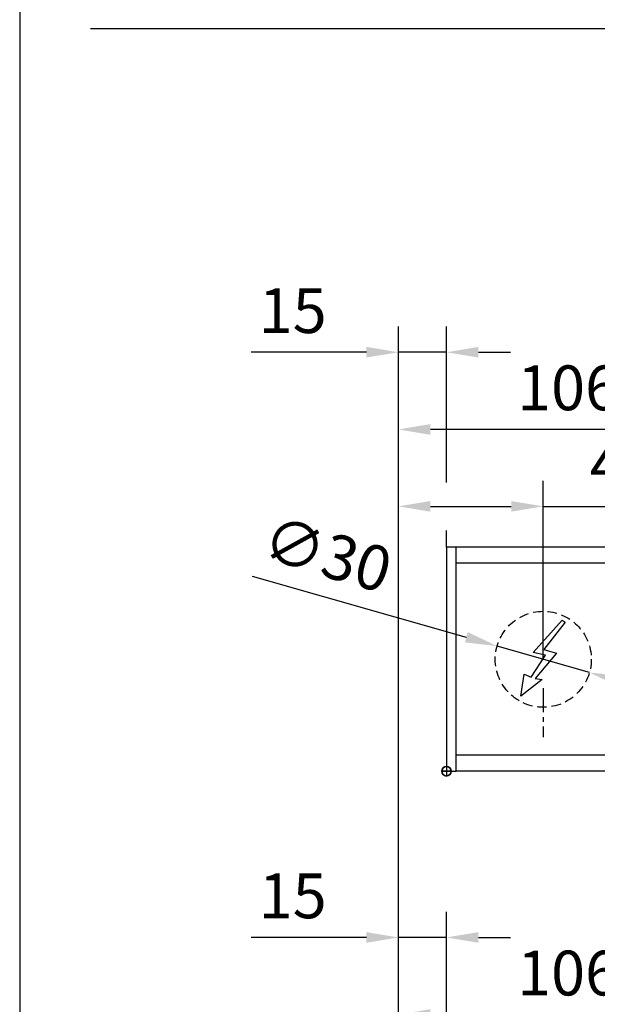
# Model space of a CAD drawing. Units: millimetres. Extents: x 0 to 2470, y 0 to 7514.
# Drawn here: x 0 to 180, y 887 to 1194 of the extents above; entities that cross this region are included whole.
import ezdxf

# ---------------------------------------------------------------- set-up
doc = ezdxf.new("R2010")
doc.units = ezdxf.units.MM
doc.linetypes.add('MITTEX2', pattern=[4, 2.5, -0.5, 0.5, -0.5])
doc.linetypes.add('VERDECKTX2', pattern=[0.75, 0.5, -0.25])
for name, color, linetype in [('01_BLOCKFANG', 2, 'Continuous'), ('02_BEMASSUNG', 4, 'Continuous'), ('03_MITTELLINIE', 1, 'MITTEX2'), ('04_VERDECKT', 1, 'VERDECKTX2'), ('07_BESCHRIFTUNG', 2, 'Continuous')]:
    doc.layers.add(name, color=color, linetype=linetype)
doc.layers.add('AF', color=210, linetype='Continuous', plot=False)
doc.styles.add('Bemassungstext (DORMA)', font='isocpeur.ttf')
doc.dimstyles.new('DORMA_M', dxfattribs={"dimtxt": 3.5, "dimasz": 2.5, "dimexe": 2, "dimexo": 0, "dimgap": 1.5, "dimtad": 1, "dimdec": 8, "dimtxsty": 'Bemassungstext (DORMA)', "dimcen": 0.1, "dimclrt": 256, "dimadec": 8, "dimazin": 2, "dimtfac": 1, "dimtdec": 8, "dimtmove": 0, "dimatfit": 3, "dimfxl": 1, "dimtolj": 1, "dimarcsym": 0})

# ---------------------------------------------------------------- blocks, each defined once
blk = doc.blocks.new('*D307')
at = {"layer": '02_BEMASSUNG', "color": 0, "lineweight": -2, "transparency": 16777216}
for p, q in [((-15, -169), (-15, 138.94)), ((0, 90.29), (0, 138.94)), ((-25, 130.94), (-61, 130.94)), ((0, 130.94), (-15, 130.94)), ((10, 130.94), (20, 130.94)), ((0, 70), (0, 75.29))]:
    blk.add_line(p, q, dxfattribs=at)
at = {"layer": '02_BEMASSUNG', "color": 0, "transparency": 16777216}
for points in [[(-25, 132.61), (-25, 129.28), (-15, 130.94)], [(10, 132.61), (10, 129.28), (0, 130.94)]]:
    blk.add_solid(points, dxfattribs=at)
at = {"layer": 'Defpoints', "color": 0, "transparency": 16777216}
for p in [(0, 130.94), (0, 70), (-15, -169)]:
    blk.add_point(p, dxfattribs=at)
at = {"layer": '02_BEMASSUNG', "transparency": 16777216, "insert": (-48, 143.94), "char_height": 14, "attachment_point": 5, "style": 'Bemassungstext (DORMA)'}
blk.add_mtext('\\A1;15', dxfattribs=at)
blk = doc.blocks.new('*D294')
at = {"layer": '02_BEMASSUNG', "color": 0, "lineweight": -2, "transparency": 16777216}
for p, q in [((-15, -65.81), (-15, 114.82)), ((91, 4.23), (91, 114.82)), ((81, 106.82), (-5, 106.82))]:
    blk.add_line(p, q, dxfattribs=at)
at = {"layer": '02_BEMASSUNG', "color": 0, "transparency": 16777216}
for points in [[(-5, 108.49), (-5, 105.15), (-15, 106.82)], [(81, 108.49), (81, 105.15), (91, 106.82)]]:
    blk.add_solid(points, dxfattribs=at)
at = {"layer": 'Defpoints', "color": 0, "transparency": 16777216}
for p in [(-15, 106.82), (91, 4.23), (-15, -65.81)]:
    blk.add_point(p, dxfattribs=at)
at = {"layer": '02_BEMASSUNG', "transparency": 16777216, "insert": (38, 119.82), "char_height": 14, "attachment_point": 5, "style": 'Bemassungstext (DORMA)'}
blk.add_mtext('\\A1;106', dxfattribs=at)
blk = doc.blocks.new('Blockfang')
at = {"layer": '01_BLOCKFANG'}
for p, q in [((-1.48, 0), (1.48, 0)), ((0, 1.48), (0, -1.48))]:
    blk.add_line(p, q, dxfattribs=at)
blk.add_circle((0, 0), 1.48, dxfattribs=at)
blk = doc.blocks.new('E-ANSCHLUSS')
at = {"layer": '03_MITTELLINIE', "ltscale": 3}
for p, q in [((0, -9.91), (0, 7.42)), ((0, -27.06), (0, -42.29))]:
    blk.add_line(p, q, dxfattribs=at)
at = {"layer": '04_VERDECKT', "ltscale": 6}
blk.add_circle((0, -18), 15, dxfattribs=at)
at = {"layer": '07_BESCHRIFTUNG'}
blk.add_lwpolyline([(-0.31, -24.32), (-6.97, -29.57), (-5.93, -22.63), (-3.78, -23.54), (0.7, -16.72), (-3.19, -15.89), (5.95, -5.81), (6.8, -6.4), (0.18, -14.9), (1.21, -15.23), (4.14, -16.07), (-2.55, -24.06), (-0.31, -24.32)], dxfattribs=at)
blk = doc.blocks.new('*D353')
at = {"layer": '02_BEMASSUNG', "color": 0, "lineweight": -2, "transparency": 16777216}
for p, q in [((-15, -35.18), (-15, 90.79)), ((30.25, 35), (30.25, 90.79)), ((-5, 82.79), (20.25, 82.79)), ((30.25, 82.79), (70.45, 82.79))]:
    blk.add_line(p, q, dxfattribs=at)
at = {"layer": '02_BEMASSUNG', "color": 0, "transparency": 16777216}
for points in [[(-5, 84.45), (-5, 81.12), (-15, 82.79)], [(20.25, 84.45), (20.25, 81.12), (30.25, 82.79)]]:
    blk.add_solid(points, dxfattribs=at)
at = {"layer": 'Defpoints', "color": 0, "transparency": 16777216}
for p in [(30.25, 82.79), (30.25, 35), (-15, -35.18)]:
    blk.add_point(p, dxfattribs=at)
at = {"layer": '02_BEMASSUNG', "transparency": 16777216, "insert": (55.35, 95.79), "char_height": 14, "attachment_point": 5, "style": 'Bemassungstext (DORMA)'}
blk.add_mtext('\\A1;45', dxfattribs=at)
blk = doc.blocks.new('*D351')
at = {"layer": '02_BEMASSUNG', "color": 0, "lineweight": -2, "transparency": 16777216}
for p, q in [((-15, -169), (-15, 138.94)), ((0, 90.29), (0, 138.94)), ((-25, 130.94), (-61, 130.94)), ((0, 130.94), (-15, 130.94)), ((10, 130.94), (20, 130.94)), ((0, 70), (0, 75.29))]:
    blk.add_line(p, q, dxfattribs=at)
at = {"layer": '02_BEMASSUNG', "color": 0, "transparency": 16777216}
for points in [[(-25, 132.61), (-25, 129.28), (-15, 130.94)], [(10, 132.61), (10, 129.28), (0, 130.94)]]:
    blk.add_solid(points, dxfattribs=at)
at = {"layer": 'Defpoints', "color": 0, "transparency": 16777216}
for p in [(0, 130.94), (0, 70), (-15, -169)]:
    blk.add_point(p, dxfattribs=at)
at = {"layer": '02_BEMASSUNG', "transparency": 16777216, "insert": (-48, 143.94), "char_height": 14, "attachment_point": 5, "style": 'Bemassungstext (DORMA)'}
blk.add_mtext('\\A1;15', dxfattribs=at)
blk = doc.blocks.new('*D354')
at = {"layer": '02_BEMASSUNG', "color": 0, "lineweight": -2, "transparency": 16777216}
for p, q in [((-60.65, 61.02), (6.22, 41.88)), ((44.67, 30.87), (15.83, 39.13)), ((54.29, 28.12), (63.9, 25.37))]:
    blk.add_line(p, q, dxfattribs=at)
at = {"layer": '02_BEMASSUNG', "color": 0, "transparency": 16777216}
for points in [[(6.67, 43.48), (5.76, 40.28), (15.83, 39.13)], [(54.74, 29.72), (53.83, 26.52), (44.67, 30.87)]]:
    blk.add_solid(points, dxfattribs=at)
at = {"layer": 'Defpoints', "color": 0, "transparency": 16777216}
for p in [(15.83, 39.13), (44.67, 30.87)]:
    blk.add_point(p, dxfattribs=at)
at = {"layer": '02_BEMASSUNG', "transparency": 16777216, "insert": (-37.17, 67.82), "char_height": 14, "attachment_point": 5, "rotation": 344.0271, "style": 'Bemassungstext (DORMA)'}
blk.add_mtext('\\A1;∅30', dxfattribs=at)
blk = doc.blocks.new('*D347')
at = {"layer": '02_BEMASSUNG', "color": 0, "lineweight": -2, "transparency": 16777216}
for p, q in [((-15, -65.81), (-15, 114.82)), ((91, 4.23), (91, 114.82)), ((81, 106.82), (-5, 106.82))]:
    blk.add_line(p, q, dxfattribs=at)
at = {"layer": '02_BEMASSUNG', "color": 0, "transparency": 16777216}
for points in [[(-5, 108.49), (-5, 105.15), (-15, 106.82)], [(81, 108.49), (81, 105.15), (91, 106.82)]]:
    blk.add_solid(points, dxfattribs=at)
at = {"layer": 'Defpoints', "color": 0, "transparency": 16777216}
for p in [(-15, 106.82), (91, 4.23), (-15, -65.81)]:
    blk.add_point(p, dxfattribs=at)
at = {"layer": '02_BEMASSUNG', "transparency": 16777216, "insert": (38, 119.82), "char_height": 14, "attachment_point": 5, "style": 'Bemassungstext (DORMA)'}
blk.add_mtext('\\A1;106', dxfattribs=at)
blk = doc.blocks.new('*D332')
at = {"layer": '02_BEMASSUNG', "color": 0, "lineweight": -2, "transparency": 16777216}
for p, q in [((-15, -35.18), (-15, 90.79)), ((30.25, 35), (30.25, 90.79)), ((-5, 82.79), (20.25, 82.79)), ((30.25, 82.79), (70.45, 82.79))]:
    blk.add_line(p, q, dxfattribs=at)
at = {"layer": '02_BEMASSUNG', "color": 0, "transparency": 16777216}
for points in [[(-5, 84.45), (-5, 81.12), (-15, 82.79)], [(20.25, 84.45), (20.25, 81.12), (30.25, 82.79)]]:
    blk.add_solid(points, dxfattribs=at)
at = {"layer": 'Defpoints', "color": 0, "transparency": 16777216}
for p in [(30.25, 82.79), (30.25, 35), (-15, -35.18)]:
    blk.add_point(p, dxfattribs=at)
at = {"layer": '02_BEMASSUNG', "transparency": 16777216, "insert": (55.35, 95.79), "char_height": 14, "attachment_point": 5, "style": 'Bemassungstext (DORMA)'}
blk.add_mtext('\\A1;45', dxfattribs=at)
blk = doc.blocks.new('*D346')
at = {"layer": '02_BEMASSUNG', "color": 0, "lineweight": -2, "transparency": 16777216}
for p, q in [((-15, -169), (-15, 138.94)), ((0, 114.32), (0, 138.94)), ((-25, 130.94), (-61, 130.94)), ((0, 130.94), (-15, 130.94)), ((10, 130.94), (20, 130.94)), ((0, 90.29), (0, 99.32)), ((0, 70), (0, 75.29))]:
    blk.add_line(p, q, dxfattribs=at)
at = {"layer": '02_BEMASSUNG', "color": 0, "transparency": 16777216}
for points in [[(-25, 132.61), (-25, 129.28), (-15, 130.94)], [(10, 132.61), (10, 129.28), (0, 130.94)]]:
    blk.add_solid(points, dxfattribs=at)
at = {"layer": 'Defpoints', "color": 0, "transparency": 16777216}
for p in [(0, 130.94), (0, 70), (-15, -169)]:
    blk.add_point(p, dxfattribs=at)
at = {"layer": '02_BEMASSUNG', "transparency": 16777216, "insert": (-48, 143.94), "char_height": 14, "attachment_point": 5, "style": 'Bemassungstext (DORMA)'}
blk.add_mtext('\\A1;15', dxfattribs=at)
blk = doc.blocks.new('Montageplatte GS DIN L')
at = {"layer": '01_BLOCKFANG'}
blk.add_blockref('Blockfang', (300.82047826, 613.46732591), dxfattribs=at)
at = {"layer": '07_BESCHRIFTUNG'}
blk.add_blockref('E-ANSCHLUSS', (331.07071772, 666.46732606), dxfattribs=at)
blk = doc.blocks.new('*D338')
at = {"layer": '02_BEMASSUNG', "color": 0, "lineweight": -2, "transparency": 16777216}
for p, q in [((-15, -65.81), (-15, 114.82)), ((91, 4.23), (91, 114.82)), ((81, 106.82), (-5, 106.82))]:
    blk.add_line(p, q, dxfattribs=at)
at = {"layer": '02_BEMASSUNG', "color": 0, "transparency": 16777216}
for points in [[(-5, 108.49), (-5, 105.15), (-15, 106.82)], [(81, 108.49), (81, 105.15), (91, 106.82)]]:
    blk.add_solid(points, dxfattribs=at)
at = {"layer": 'Defpoints', "color": 0, "transparency": 16777216}
for p in [(-15, 106.82), (91, 4.23), (-15, -65.81)]:
    blk.add_point(p, dxfattribs=at)
at = {"layer": '02_BEMASSUNG', "transparency": 16777216, "insert": (38, 119.82), "char_height": 14, "attachment_point": 5, "style": 'Bemassungstext (DORMA)'}
blk.add_mtext('\\A1;106', dxfattribs=at)
blk = doc.blocks.new('*U269')
at = {"layer": '02_BEMASSUNG'}
dim = blk.add_linear_dim(base=(-0.0000001, 130.94237599), p1=(-15.00007898, -169.000003), p2=(-0.0000001, 70.0000003), dimstyle='DORMA_M', override={"dimdec": 1}, dxfattribs=at)
dim.commit()
dim.dimension.update_dxf_attribs({"geometry": '*D307', "text_midpoint": (-48.00007898, 130.94237599), "dimtype": 160})
dim = blk.add_linear_dim(base=(-14.99999445, 106.81932415), p1=(90.99991409, 4.22587175), p2=(-14.99999445, -65.8082924), angle=0, dimstyle='DORMA_M', override={"dimdec": 1}, dxfattribs=at)
dim.commit()
dim.dimension.update_dxf_attribs({"geometry": '*D294', "text_midpoint": (37.99995982, 106.81932415), "dimtype": 160})
blk = doc.blocks.new('*U313')
at = {"color": 7, "linetype": 'Continuous', "lineweight": 15}
for p, q in [((754.48651174, 70.0000003), (3, 70.0000003)), ((754.48651174, 70.0000003), (3, 70.0000003)), ((3, 5.00000082), (3, 64.99999948)), ((3, 5.00000082), (3, 64.99999948)), ((754.48651174, 0), (3, 0)), ((754.48651174, 0), (3, 0))]:
    blk.add_line(p, q, dxfattribs=at)
at = {"color": 7}
for p, q in [((674.5, 70.0000003), (3, 70.0000003)), ((3, 64.99999948), (3, 70.0000003)), ((3, 5.00000082), (3, 64.99999948)), ((674.5, 64.99999948), (3, 64.99999948)), ((3, 0), (3, 5.00000082)), ((674.5, 5.00000082), (3, 5.00000082)), ((674.5, 0), (3, 0))]:
    blk.add_line(p, q, dxfattribs=at)
at = {"color": 7, "linetype": 'Continuous', "lineweight": 0}
for p, q in [((754.48651174, 64.99999948), (3, 64.99999948)), ((754.48651174, 64.99999948), (3, 64.99999948)), ((754.48651174, 5.00000082), (3, 5.00000082)), ((754.48651174, 5.00000082), (3, 5.00000082))]:
    blk.add_line(p, q, dxfattribs=at)
at = {"color": 7}
blk.add_lwpolyline([(0, 0), (3, 0), (3, 70.0000003), (0, 70.0000003)], close=True, dxfattribs=at)
blk.add_lwpolyline([(0, 0), (3, 0), (3, 70.0000003), (0, 70.0000003)], close=True, dxfattribs=at)
blk.add_lwpolyline([(0, 0), (3, 0), (3, 70.0000003), (0, 70.0000003)], close=True, dxfattribs=at)
at = {"layer": '01_BLOCKFANG'}
blk.add_blockref('Blockfang', (0, 0), dxfattribs=at)
blk.add_blockref('Blockfang', (0, 0), dxfattribs=at)
blk.add_blockref('Blockfang', (0, 0), dxfattribs=at)
blk.add_blockref('Blockfang', (0, 0), dxfattribs=at)
at = {"layer": '01_BLOCKFANG', "extrusion": (0, 0, -1), "zscale": -1}
blk.add_blockref('Blockfang', (0, 0), dxfattribs=at)
at = {"layer": '03_MITTELLINIE'}
blk.add_blockref('Montageplatte GS DIN L', (-300.82047826, -613.46732591), dxfattribs=at)
at = {"layer": '07_BESCHRIFTUNG'}
blk.add_blockref('E-ANSCHLUSS', (30.25023946, 53.00000015), dxfattribs=at)
blk.add_blockref('E-ANSCHLUSS', (30.25023946, 53.00000015), dxfattribs=at)
at = {"layer": '02_BEMASSUNG'}
for base, p1, p2, override, picture, middle in [((-0.0000001, 130.94237599), (-15.00007898, -169.000003), (-0.0000001, 70.0000003), {"dimdec": 1}, '*D351', (-48.00007898, 130.94237599)), ((-0.0000001, 130.94237599), (-15.00007898, -169.000003), (-0.0000001, 70.0000003), {"dimdec": 1}, '*D346', (-48.00007898, 130.94237599)), ((-14.99999455, 106.81932415), (90.99991399, 4.22587175), (-14.99999455, -65.8082924), {"dimdec": 1}, '*D347', (37.99995972, 106.81932415)), ((30.25023946, 82.78582141), (-14.99999455, -35.18067585), (30.25023946, 35.00000015), {"dimdec": 0}, '*D353', (55.35023946, 82.78582141)), ((30.25023946, 82.78582141), (-14.99999455, -35.18067585), (30.25023946, 35.00000015), {"dimdec": 0}, '*D332', (55.35023946, 82.78582141))]:
    dim = blk.add_linear_dim(base=base, p1=p1, p2=p2, dimstyle='DORMA_M', override=override, dxfattribs=at)
    dim.commit()
    dim.dimension.update_dxf_attribs({"geometry": picture, "text_midpoint": middle, "dimtype": 160})
dim = blk.add_linear_dim(base=(-14.99999445, 106.81932415), p1=(90.99991409, 4.22587175), p2=(-14.99999445, -65.8082924), angle=0, dimstyle='DORMA_M', override={"dimdec": 1}, dxfattribs=at)
dim.commit()
dim.dimension.update_dxf_attribs({"geometry": '*D338', "text_midpoint": (37.99995982, 106.81932415), "dimtype": 160})
dim = blk.add_diameter_dim_2p(p1=(44.6711191021, 30.8722610051), p2=(15.8293598244, 39.1277392931), dimstyle='DORMA_M', override={"dimcen": 0}, dxfattribs=at)
dim.commit()
dim.dimension.update_dxf_attribs({"geometry": '*D354', "text_midpoint": (-40.7456320331, 55.3213983701), "dimtype": 163})

msp = doc.modelspace()

# ---------------------------------------------------------------- linework, layer by layer
msp.add_line((22.12108223, 1191.61464813), (2452.13042669, 1191.61464813))
at = {"layer": 'AF'}
msp.add_lwpolyline([(0, 0), (2470.08644393, 0), (2470.08644393, 1252.36701256), (0, 1252.36701256)], close=True, dxfattribs=at)

# ---------------------------------------------------------------- block references
for name, p in [('*U313', (133.27082832, 959.50823479)), ('*U269', (133.27082832, 776.64094853))]:
    msp.add_blockref(name, p)

doc.saveas('drawing.dxf')
